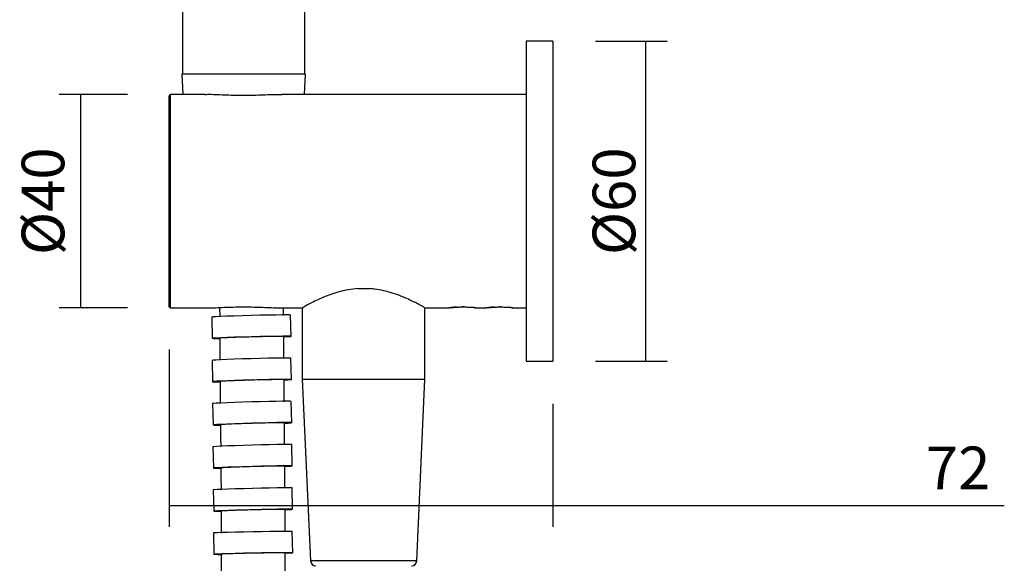
# Model space of a CAD drawing. Extents: x 148 to 565, y 18 to 977.
# Drawn here: x 380 to 565, y 672 to 774 of the extents above; entities that cross this region are included whole.
import ezdxf

# ---------------------------------------------------------------- set-up
doc = ezdxf.new("R2010")
doc.units = 0
doc.header["$LTSCALE"] = 5
doc.header["$PDSIZE"] = -1
doc.layers.get('0').update_dxf_attribs({"linetype": 'CONTINUOUS'})
doc.layers.get('Defpoints').update_dxf_attribs({"linetype": 'CONTINUOUS'})
doc.dimstyles.new('ISO-25', dxfattribs={"dimtxt": 8, "dimasz": 2.5, "dimexe": 4, "dimexo": 8, "dimgap": 2, "dimtad": 1, "dimdsep": 46, "dimtxsty": 'Standard', "dimblk": 'NONE', "dimcen": 2.5, "dimadec": 0, "dimazin": 0, "dimtfac": 1, "dimtmove": 0, "dimatfit": 3, "dimldrblk": 'NONE', "dimfxl": 2, "dimarcsym": 0})

# ---------------------------------------------------------------- blocks, each defined once
blk = doc.blocks.new('*D12')
at = {"color": 0, "linetype": 'Continuous', "lineweight": -2, "transparency": 16777216}
for p, q in [((400.62, 759.99), (387.8, 759.99)), ((391.8, 759.99), (391.8, 719.99)), ((400.62, 719.99), (387.8, 719.99))]:
    blk.add_line(p, q, dxfattribs=at)
at = {"layer": 'Defpoints', "color": 0, "linetype": 'Continuous', "transparency": 16777216}
for p in [(408.62, 759.99), (391.8, 719.99), (408.62, 719.99)]:
    blk.add_point(p, dxfattribs=at)
at = {"color": 0, "linetype": 'Continuous', "transparency": 16777216, "insert": (385.8, 739.99), "char_height": 8, "attachment_point": 5, "rotation": 90}
blk.add_mtext('%%c40', dxfattribs=at)
blk = doc.blocks.new('_NONE')
blk = doc.blocks.new('*D11')
at = {"color": 0, "linetype": 'Continuous', "lineweight": -2, "transparency": 16777216}
for p, q in [((408.42, 712.19), (408.42, 678.93)), ((480.42, 701.99), (480.42, 678.93)), ((408.42, 682.93), (480.42, 682.93)), ((480.42, 682.93), (565.13, 682.93))]:
    blk.add_line(p, q, dxfattribs=at)
at = {"layer": 'Defpoints', "color": 0, "linetype": 'Continuous', "transparency": 16777216}
for p in [(408.42, 720.19), (480.42, 709.99), (480.42, 682.93)]:
    blk.add_point(p, dxfattribs=at)
at = {"color": 0, "linetype": 'Continuous', "transparency": 16777216, "insert": (556.46, 688.93), "char_height": 8, "attachment_point": 5}
blk.add_mtext('72', dxfattribs=at)
blk = doc.blocks.new('*D16')
at = {"color": 0, "lineweight": -2, "transparency": 16777216}
for p, q in [((488.42, 769.99), (501.89, 769.99)), ((497.89, 709.99), (497.89, 769.99)), ((488.42, 709.99), (501.89, 709.99))]:
    blk.add_line(p, q, dxfattribs=at)
at = {"layer": 'Defpoints', "color": 0, "transparency": 16777216}
for p in [(480.42, 769.99), (497.89, 769.99), (480.42, 709.99)]:
    blk.add_point(p, dxfattribs=at)
at = {"color": 0, "transparency": 16777216, "insert": (491.89, 739.99), "char_height": 8, "attachment_point": 5, "rotation": 90}
blk.add_mtext('{\\C7;%%C}60', dxfattribs=at)

msp = doc.modelspace()

# ---------------------------------------------------------------- linework, layer by layer
at = {"color": 7, "linetype": 'Continuous'}
for p, q in [((410.922, 884.83), (410.922, 763.83)), ((433.922, 763.83), (433.922, 884.83)), ((480.422, 769.993), (475.422, 769.993)), ((475.422, 769.993), (475.422, 709.993)), ((480.422, 769.993), (480.422, 709.993)), ((410.822, 763.83), (410.996, 759.993)), ((410.859, 763.83), (410.822, 763.83)), ((434.022, 763.83), (410.859, 763.83)), ((433.848, 759.993), (434.022, 763.83)), ((408.622, 759.993), (408.422, 759.793)), ((408.422, 720.193), (408.422, 759.793)), ((415.13, 759.993), (408.622, 759.993)), ((408.622, 759.993), (408.622, 719.993)), ((475.422, 759.993), (429.668, 759.993)), ((443.822, 723.593), (446.022, 723.593)), ((408.422, 720.193), (408.622, 719.993)), ((408.622, 719.993), (415.182, 719.993)), ((417.909, 720.068), (417.915, 718.285)), ((429.614, 719.993), (433.567, 719.993)), ((429.912, 718.561), (429.907, 719.993)), ((431.329, 714.646), (431.229, 718.645)), ((433.422, 720.076), (433.422, 706.593)), ((456.278, 719.993), (460.925, 719.993)), ((456.422, 706.593), (456.422, 720.076)), ((463.76, 720.151), (463.421, 720.156)), ((465.889, 720.002), (465.884, 719.997)), ((465.912, 719.993), (467.925, 719.993)), ((470.663, 720.153), (470.421, 720.156)), ((472.889, 720.002), (472.884, 719.997)), ((472.912, 719.993), (475.422, 719.993)), ((416.434, 718.274), (416.534, 714.275))]:
    msp.add_line(p, q, dxfattribs=at)
at = {"color": 0, "linetype": 'Continuous'}
for p, q in [((416.481, 710.141), (416.593, 706.143)), ((431.388, 706.557), (431.276, 710.555)), ((475.422, 709.993), (480.422, 709.993)), ((433.422, 706.593), (434.968, 672.548)), ((433.422, 706.593), (456.422, 706.593)), ((454.876, 672.548), (456.422, 706.593)), ((416.553, 702.022), (416.668, 698.025)), ((431.462, 698.452), (431.346, 702.45)), ((416.631, 693.924), (416.741, 689.926)), ((431.536, 690.334), (431.425, 694.332)), ((416.698, 685.839), (416.794, 681.841)), ((431.59, 682.198), (431.494, 686.197)), ((431.61, 674.048), (431.534, 678.047)), ((416.736, 677.766), (416.812, 673.767)), ((454.876, 672.548), (434.968, 672.548))]:
    msp.add_line(p, q, dxfattribs=at)
at = {"color": 7, "linetype": 'Continuous', "flags": 128}
msp.add_lwpolyline([(431.229, 718.645), (431.229, 718.645), (431.038, 718.66), (430.486, 718.665), (429.6, 718.66), (428.424, 718.645), (427.019, 718.62), (425.453, 718.588), (423.806, 718.549), (422.161, 718.505), (420.599, 718.459), (419.2, 718.413), (418.032, 718.37), (417.156, 718.331), (416.614, 718.298), (416.434, 718.274)], dxfattribs=at)
at = {"color": 0, "linetype": 'Continuous', "flags": 128}
for points in [[(430.035, 714.563), (430.608, 714.589), (431.149, 714.622), (431.329, 714.646), (431.138, 714.662), (430.586, 714.667), (429.7, 714.662), (428.524, 714.646), (427.119, 714.622), (425.553, 714.589), (423.907, 714.55), (422.261, 714.507), (420.699, 714.461), (419.3, 714.415), (418.132, 714.371), (417.256, 714.332), (416.714, 714.3), (416.534, 714.275), (416.725, 714.26), (417.278, 714.255), (417.874, 714.257)], [(431.276, 710.555), (431.276, 710.555), (431.085, 710.572), (430.532, 710.578), (429.646, 710.572), (428.471, 710.555), (427.065, 710.528), (425.5, 710.491), (423.853, 710.448), (422.208, 710.399), (420.646, 710.348), (419.247, 710.297), (418.08, 710.248), (417.203, 710.204), (416.661, 710.168), (416.481, 710.141)], [(430.093, 706.464), (430.666, 706.493), (431.208, 706.53), (431.387, 706.557), (431.196, 706.574), (430.644, 706.58), (429.758, 706.574), (428.583, 706.557), (427.177, 706.53), (425.612, 706.493), (423.965, 706.45), (422.32, 706.401), (420.758, 706.35), (419.359, 706.299), (418.191, 706.25), (417.315, 706.206), (416.773, 706.17), (416.593, 706.142), (416.784, 706.125), (417.337, 706.12), (417.933, 706.123)], [(431.346, 702.45), (431.346, 702.451), (431.155, 702.468), (430.603, 702.474), (429.717, 702.468), (428.541, 702.451), (427.136, 702.422), (425.571, 702.385), (423.924, 702.34), (422.279, 702.289), (420.717, 702.236), (419.318, 702.184), (418.151, 702.133), (417.274, 702.088), (416.732, 702.05), (416.553, 702.022)], [(430.168, 698.356), (430.741, 698.387), (431.282, 698.424), (431.462, 698.453), (431.271, 698.47), (430.718, 698.476), (429.832, 698.47), (428.657, 698.453), (427.252, 698.424), (425.686, 698.387), (424.04, 698.342), (422.394, 698.291), (420.833, 698.238), (419.433, 698.186), (418.266, 698.135), (417.39, 698.09), (416.848, 698.053), (416.668, 698.024), (416.859, 698.007), (417.412, 698.001), (418.008, 698.004)], [(431.425, 694.332), (431.425, 694.333), (431.234, 694.349), (430.682, 694.355), (429.796, 694.349), (428.62, 694.333), (427.215, 694.306), (425.649, 694.27), (424.003, 694.226), (422.357, 694.178), (420.796, 694.128), (419.396, 694.077), (418.229, 694.029), (417.352, 693.986), (416.811, 693.95), (416.631, 693.924)], [(430.241, 690.242), (430.814, 690.271), (431.356, 690.307), (431.536, 690.334), (431.345, 690.351), (430.792, 690.357), (429.906, 690.351), (428.731, 690.334), (427.325, 690.307), (425.76, 690.271), (424.113, 690.228), (422.468, 690.18), (420.906, 690.13), (419.507, 690.079), (418.339, 690.031), (417.463, 689.988), (416.921, 689.952), (416.741, 689.925), (416.932, 689.908), (417.485, 689.903), (418.081, 689.906)], [(431.494, 686.197), (431.493, 686.197), (431.302, 686.212), (430.75, 686.217), (429.864, 686.212), (428.689, 686.197), (427.283, 686.173), (425.717, 686.142), (424.071, 686.104), (422.425, 686.062), (420.863, 686.018), (419.464, 685.974), (418.296, 685.932), (417.42, 685.894), (416.878, 685.863), (416.698, 685.839)], [(430.296, 682.118), (430.868, 682.143), (431.41, 682.175), (431.59, 682.199), (431.399, 682.213), (430.847, 682.218), (429.961, 682.213), (428.785, 682.199), (427.38, 682.175), (425.814, 682.143), (424.167, 682.106), (422.522, 682.064), (420.96, 682.019), (419.56, 681.975), (418.393, 681.933), (417.516, 681.896), (416.974, 681.864), (416.795, 681.84), (416.986, 681.826), (417.538, 681.821), (418.134, 681.823)], [(431.534, 678.047), (431.533, 678.047), (431.342, 678.059), (430.79, 678.063), (429.904, 678.059), (428.729, 678.047), (427.323, 678.029), (425.757, 678.004), (424.11, 677.974), (422.465, 677.941), (420.903, 677.906), (419.503, 677.872), (418.335, 677.839), (417.458, 677.809), (416.916, 677.784), (416.736, 677.766)], [(430.315, 673.985), (430.888, 674.005), (431.43, 674.03), (431.61, 674.048), (431.419, 674.06), (430.866, 674.064), (429.98, 674.06), (428.805, 674.048), (427.399, 674.03), (425.833, 674.005), (424.186, 673.975), (422.541, 673.942), (420.979, 673.907), (419.579, 673.872), (418.411, 673.839), (417.534, 673.81), (416.992, 673.785), (416.812, 673.766), (417.003, 673.755), (417.556, 673.751), (418.152, 673.753)]]:
    msp.add_lwpolyline(points, dxfattribs=at)
at = {"color": 0, "linetype": 'Continuous'}
for centre, start, end in [((435.967, 672.593), 182.6, 270), ((453.877, 672.593), 270, 357.4)]:
    msp.add_arc(centre, 1, start, end, dxfattribs=at)
at = {"color": 7, "linetype": 'Continuous'}
for points, knots in [([(429.668, 759.964), (429.376, 759.971), (428.23, 759.999), (425.628, 759.848), (422.171, 759.801), (418.751, 759.863), (416.31, 760.016), (415.308, 759.976), (415.13, 759.969)], [0, 0, 0, 0, 0.0754426, 0.2956498, 0.5142273, 0.733035, 0.9526974, 1, 1, 1, 1]), ([(443.822, 723.593), (443.227, 723.534), (442.017, 723.414), (439.758, 722.887), (437.698, 722.138), (435.982, 721.357), (434.857, 720.788), (434.032, 720.34), (433.464, 720.017), (433.534, 720.057), (433.567, 720.076)], [0, 0, 0, 0, 0.1040072, 0.211522, 0.421087, 0.5373181, 0.656767, 0.7745475, 0.8967443, 1, 1, 1, 1]), ([(456.278, 720.076), (456.305, 720.06), (456.383, 720.016), (455.355, 720.6), (453.385, 721.613), (450.53, 722.785), (447.855, 723.435), (446.356, 723.564), (446.022, 723.593)], [0, 0, 0, 0, 0.1061277, 0.3002017, 0.5059115, 0.7378587, 0.9416749, 1, 1, 1, 1]), ([(415.182, 720.016), (415.352, 720.009), (416.344, 719.969), (418.765, 720.119), (422.17, 720.18), (425.608, 720.135), (428.19, 719.987), (429.325, 720.014), (429.614, 720.022)], [0, 0, 0, 0, 0.0456271, 0.2659985, 0.485445, 0.7053531, 0.9250977, 1, 1, 1, 1]), ([(460.925, 719.994), (460.922, 719.996), (460.914, 719.998), (461.188, 720.031), (461.505, 720.062), (461.702, 720.078), (461.717, 720.079)], [0, 0, 0, 0, 0.2886779, 0.6219689, 0.9720597, 1, 1, 1, 1]), ([(462.433, 720.129), (462.16, 720.112), (461.599, 720.075), (461.091, 720.013), (460.988, 720), (460.942, 719.994)], [0, 0, 0, 0, 0.34843749, 0.715278, 1, 1, 1, 1]), ([(461.717, 720.079), (461.737, 720.081), (461.778, 720.085), (461.883, 720.094), (462.037, 720.106), (462.247, 720.12), (462.468, 720.132), (462.698, 720.142), (462.936, 720.15), (463.178, 720.155), (463.373, 720.156), (463.518, 720.156), (463.581, 720.155), (463.613, 720.155)], [0, 0, 0, 0, 0.0408812, 0.0817576, 0.2004766, 0.3194783, 0.437267, 0.5549183, 0.673415, 0.7911044, 0.9082923, 0.9542038, 1, 1, 1, 1]), ([(463.613, 720.155), (463.766, 720.155), (463.919, 720.153), (464.224, 720.148), (464.376, 720.143), (464.815, 720.127), (465.095, 720.112), (465.351, 720.094)], [0, 0, 0, 0, 0.25, 0.25, 0.5, 0.5, 1, 1, 1, 1]), ([(465.884, 719.997), (465.89, 719.996), (465.907, 719.994), (465.916, 719.992), (465.904, 719.994), (465.868, 719.999), (465.809, 720.006), (465.726, 720.016), (465.622, 720.029), (465.496, 720.043), (465.374, 720.056), (465.268, 720.066), (465.212, 720.071), (465.184, 720.074)], [0, 0, 0, 0, 0.0580437, 0.1631943, 0.2678073, 0.372864, 0.478325, 0.5827957, 0.6871694, 0.7922071, 0.8963757, 0.9482082, 1, 1, 1, 1]), ([(465.351, 720.094), (465.513, 720.07), (465.638, 720.048), (465.773, 720.023), (465.809, 720.015), (465.861, 720.004), (465.877, 719.999), (465.884, 719.997)], [0, 0, 0, 0, 0.5, 0.5, 0.75, 0.75, 1, 1, 1, 1]), ([(467.925, 719.994), (467.922, 719.996), (467.914, 719.998), (468.188, 720.031), (468.505, 720.062), (468.702, 720.078), (468.717, 720.079)], [0, 0, 0, 0, 0.2886779, 0.6219689, 0.9720597, 1, 1, 1, 1]), ([(469.433, 720.129), (469.16, 720.112), (468.599, 720.075), (468.091, 720.013), (467.988, 720), (467.942, 719.994)], [0, 0, 0, 0, 0.3484375, 0.715278, 1, 1, 1, 1]), ([(468.717, 720.079), (468.737, 720.081), (468.778, 720.085), (468.883, 720.094), (469.037, 720.106), (469.247, 720.12), (469.468, 720.132), (469.698, 720.142), (469.936, 720.15), (470.178, 720.155), (470.373, 720.156), (470.518, 720.156), (470.581, 720.155), (470.613, 720.155)], [0, 0, 0, 0, 0.0408812, 0.0817576, 0.2004766, 0.3194783, 0.437267, 0.5549183, 0.673415, 0.7911044, 0.9082923, 0.9542038, 1, 1, 1, 1]), ([(470.613, 720.155), (470.766, 720.155), (470.919, 720.153), (471.224, 720.148), (471.376, 720.143), (471.815, 720.127), (472.095, 720.112), (472.351, 720.094)], [0, 0, 0, 0, 0.25, 0.25, 0.5, 0.5, 1, 1, 1, 1]), ([(472.884, 719.997), (472.89, 719.996), (472.907, 719.994), (472.916, 719.992), (472.904, 719.994), (472.868, 719.999), (472.809, 720.006), (472.726, 720.016), (472.622, 720.029), (472.496, 720.043), (472.374, 720.056), (472.268, 720.066), (472.212, 720.071), (472.184, 720.074)], [0, 0, 0, 0, 0.0580437, 0.1631943, 0.2678073, 0.372864, 0.478325, 0.5827957, 0.6871694, 0.7922071, 0.8963757, 0.9482082, 1, 1, 1, 1]), ([(472.351, 720.094), (472.513, 720.07), (472.638, 720.048), (472.773, 720.023), (472.809, 720.015), (472.861, 720.004), (472.877, 719.999), (472.884, 719.997)], [0, 0, 0, 0, 0.5, 0.5, 0.75, 0.75, 1, 1, 1, 1])]:
    msp.add_open_spline(points, degree=3, knots=knots, dxfattribs=at)
at = {"color": 0, "linetype": 'Continuous'}
for points, knots in [([(417.933, 714.337), (417.938, 713.637), (417.946, 712.244), (417.956, 710.85), (417.961, 710.157)], [0, 0, 0, 0, 0.5024842, 1, 1, 1, 1]), ([(429.856, 714.609), (429.854, 714.615), (429.85, 714.628), (429.068, 714.629), (427.709, 714.614), (425.899, 714.58), (423.873, 714.534), (421.854, 714.479), (420.063, 714.421), (418.735, 714.369), (417.994, 714.33), (418.007, 714.317), (418.013, 714.312)], [0, 0, 0, 0, 0.0733091, 0.1806803, 0.288051, 0.395422, 0.502794, 0.6101672, 0.7175415, 0.8249161, 0.9322901, 1, 1, 1, 1]), ([(429.957, 710.476), (429.952, 711.166), (429.942, 712.553), (429.934, 713.939), (429.93, 714.636)], [0, 0, 0, 0, 0.4976561, 1, 1, 1, 1]), ([(417.992, 706.209), (417.999, 705.512), (418.011, 704.123), (418.024, 702.733), (418.03, 702.041)], [0, 0, 0, 0, 0.5015088, 1, 1, 1, 1]), ([(429.914, 706.515), (429.913, 706.522), (429.908, 706.537), (429.126, 706.538), (427.767, 706.521), (425.957, 706.483), (423.932, 706.431), (421.913, 706.37), (420.122, 706.306), (418.794, 706.248), (418.053, 706.204), (418.067, 706.19), (418.072, 706.184)], [0, 0, 0, 0, 0.0733062, 0.1806772, 0.2880475, 0.3954182, 0.50279, 0.6101634, 0.7175379, 0.8249128, 0.9322871, 1, 1, 1, 1]), ([(430.025, 702.384), (430.019, 703.075), (430.006, 704.461), (429.994, 705.848), (429.988, 706.543)], [0, 0, 0, 0, 0.49867778, 1, 1, 1, 1]), ([(429.989, 698.41), (429.987, 698.416), (429.983, 698.432), (429.201, 698.433), (427.842, 698.415), (426.032, 698.377), (424.006, 698.323), (421.988, 698.259), (420.196, 698.193), (418.869, 698.133), (418.128, 698.088), (418.142, 698.073), (418.147, 698.067)], [0, 0, 0, 0, 0.0733038, 0.1806756, 0.2880471, 0.3954188, 0.502791, 0.6101639, 0.7175375, 0.8249112, 0.9322845, 1, 1, 1, 1]), ([(430.101, 694.271), (430.095, 694.965), (430.082, 696.354), (430.069, 697.742), (430.062, 698.437)], [0, 0, 0, 0, 0.4998597, 1, 1, 1, 1]), ([(418.067, 698.091), (418.074, 697.397), (418.087, 696.009), (418.1, 694.622), (418.106, 693.929)], [0, 0, 0, 0, 0.50036552, 1, 1, 1, 1]), ([(418.141, 689.964), (418.146, 689.276), (418.157, 687.896), (418.167, 686.517), (418.172, 685.826)], [0, 0, 0, 0, 0.4991611, 1, 1, 1, 1]), ([(430.062, 690.293), (430.061, 690.3), (430.056, 690.315), (429.274, 690.316), (427.915, 690.299), (426.105, 690.262), (424.08, 690.21), (422.061, 690.15), (420.27, 690.087), (418.942, 690.029), (418.201, 689.986), (418.215, 689.972), (418.22, 689.966)], [0, 0, 0, 0, 0.0733011, 0.1806691, 0.288037, 0.3954049, 0.5027728, 0.6101407, 0.7175087, 0.8248766, 0.9322445, 1, 1, 1, 1]), ([(430.167, 686.139), (430.163, 686.833), (430.153, 688.219), (430.142, 689.604), (430.136, 690.296)], [0, 0, 0, 0, 0.501042, 1, 1, 1, 1]), ([(418.194, 681.899), (418.197, 681.208), (418.203, 679.82), (418.207, 678.432), (418.209, 677.735)], [0, 0, 0, 0, 0.4980411, 1, 1, 1, 1]), ([(430.117, 682.163), (430.115, 682.168), (430.111, 682.181), (429.329, 682.182), (427.97, 682.167), (426.16, 682.135), (424.134, 682.09), (422.115, 682.037), (420.323, 681.982), (418.996, 681.931), (418.254, 681.894), (418.268, 681.881), (418.273, 681.876)], [0, 0, 0, 0, 0.0733076, 0.1806805, 0.2880536, 0.3954266, 0.5027993, 0.6101718, 0.7175439, 0.824916, 0.9322883, 1, 1, 1, 1]), ([(430.206, 677.995), (430.204, 678.697), (430.2, 680.095), (430.194, 681.493), (430.19, 682.189)], [0, 0, 0, 0, 0.5021012, 1, 1, 1, 1]), ([(418.212, 673.818), (418.212, 673.128), (418.21, 671.741), (418.206, 670.354), (418.204, 669.656)], [0, 0, 0, 0, 0.4971461, 1, 1, 1, 1]), ([(430.136, 674.02), (430.134, 674.024), (430.13, 674.035), (429.348, 674.035), (427.989, 674.024), (426.179, 673.998), (424.153, 673.963), (422.134, 673.921), (420.342, 673.877), (419.014, 673.838), (418.272, 673.808), (418.286, 673.798), (418.291, 673.795)], [0, 0, 0, 0, 0.0733087, 0.1806821, 0.288056, 0.3954297, 0.5028027, 0.6101748, 0.7175463, 0.8249175, 0.9322892, 1, 1, 1, 1]), ([(430.202, 669.847), (430.204, 670.551), (430.208, 671.951), (430.209, 673.35), (430.21, 674.046)], [0, 0, 0, 0, 0.5029353, 1, 1, 1, 1])]:
    msp.add_open_spline(points, degree=3, knots=knots, dxfattribs=at)

# ---------------------------------------------------------------- dimensions: what is measured, and where the dimension line sits
dim = msp.add_linear_dim(base=(497.895, 769.993), p1=(480.422, 709.993), p2=(480.422, 769.993), angle=90, text='{\\C7;%%C}<>', dimstyle='ISO-25')
dim.commit()
dim.dimension.update_dxf_attribs({"geometry": '*D16', "text_midpoint": (491.895, 739.993)})
at = {"color": 7, "linetype": 'Continuous'}
dim = msp.add_linear_dim(base=(391.799, 719.993), p1=(408.622, 759.993), p2=(408.622, 719.993), angle=90, text='%%c<>', dimstyle='ISO-25', override={"dimscale": 0, "dimtxt": 8}, dxfattribs=at)
dim.commit()
dim.dimension.update_dxf_attribs({"geometry": '*D12', "text_midpoint": (391.799, 739.993), "dimtype": 160})
dim = msp.add_linear_dim(base=(480.422, 682.934), p1=(408.422, 720.193), p2=(480.422, 709.993), dimstyle='ISO-25', override={"dimscale": 0, "dimtxt": 8}, dxfattribs=at)
dim.commit()
dim.dimension.update_dxf_attribs({"geometry": '*D11', "text_midpoint": (556.463, 682.934), "dimtype": 160})

doc.saveas('drawing.dxf')
